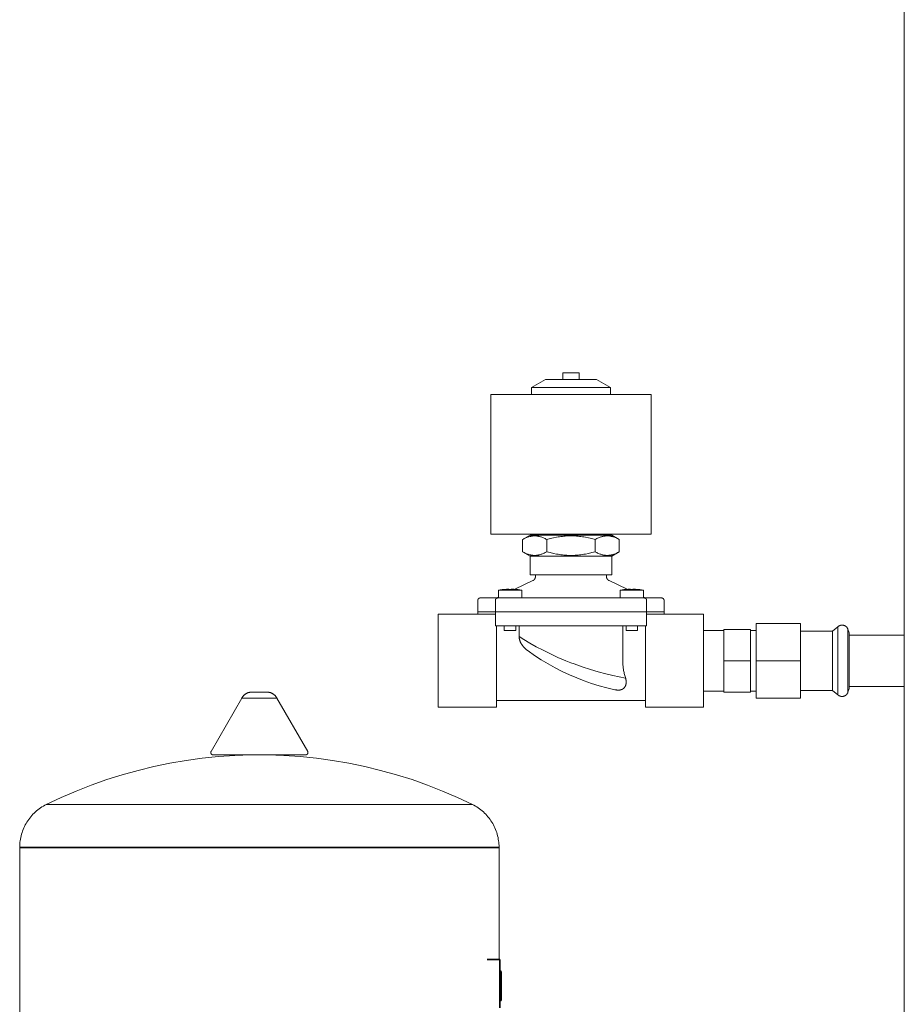
# Model space of a CAD drawing. Units: millimetres. Extents: x -1330 to 1947, y 4732 to 9619.
# Drawn here: x -1330 to -950, y 7276 to 7699 of the extents above; entities that cross this region are included whole.
import ezdxf

# ---------------------------------------------------------------- set-up
doc = ezdxf.new("R2010")
doc.units = ezdxf.units.MM
for name, color, linetype, lineweight, true_color in [('Make2D$Visible$Curves$0', 254, 'Continuous', 0, 0xbebebe), ('Make2D$Visible$Curves$3DCPCOLOR124', 7, 'Continuous', 0, 0x009972), ('Make2D$Visible$Curves$3DCPCOLOR254', 7, 'Continuous', 0, 0xd6d6d6), ('Make2D$Visible$Curves$CP_LOGO', 7, 'Continuous', 35, 0xffffff)]:
    doc.layers.add(name, color=color, linetype=linetype, lineweight=lineweight, true_color=true_color)

msp = doc.modelspace()

# ---------------------------------------------------------------- linework, layer by layer
at = {"layer": 'Make2D$Visible$Curves$0'}
for points in [[(-949.55, 6891.61), (-949.55, 8276.61)], [(-1109.81, 7540.83), (-1103.81, 7544.29)], [(-1092.81, 7544.29), (-1103.81, 7544.29)], [(-1096.28, 7545.69), (-1096.31, 7545.69)], [(-1096.31, 7544.29), (-1096.31, 7545.69)], [(-1096.28, 7547.09), (-1096.28, 7545.69)], [(-1092.81, 7547.09), (-1096.28, 7547.09)], [(-1089.35, 7547.09), (-1092.81, 7547.09)], [(-1081.81, 7544.29), (-1092.81, 7544.29)], [(-1089.35, 7547.09), (-1089.35, 7545.69)], [(-1089.35, 7545.69), (-1089.31, 7545.69)], [(-1089.31, 7545.69), (-1089.31, 7544.29)], [(-1081.81, 7544.29), (-1075.81, 7540.83)], [(-1092.81, 7540.83), (-1109.81, 7540.83)], [(-1109.81, 7537.79), (-1109.81, 7540.83)], [(-1075.81, 7540.83), (-1092.81, 7540.83)], [(-1075.81, 7540.83), (-1075.81, 7537.79)], [(-1127.31, 7477.79), (-1127.31, 7537.79)], [(-1058.31, 7537.79), (-1127.31, 7537.79)], [(-1058.31, 7537.79), (-1058.31, 7477.79)], [(-1058.31, 7477.79), (-1127.31, 7477.79)], [(-1113.6, 7475.4), (-1110.31, 7477.29)], [(-1113.6, 7475.4), (-1113.23, 7475.61), (-1112.87, 7475.8), (-1112.51, 7475.97), (-1112.17, 7476.13), (-1111.83, 7476.28), (-1111.5, 7476.41), (-1111.18, 7476.52), (-1110.86, 7476.63), (-1110.54, 7476.72), (-1110.38, 7476.76), (-1110.23, 7476.79), (-1110.07, 7476.83), (-1109.92, 7476.86), (-1109.76, 7476.89), (-1109.61, 7476.91), (-1109.46, 7476.93), (-1109.31, 7476.95), (-1109.15, 7476.97), (-1109, 7476.98), (-1108.85, 7476.99), (-1108.7, 7477), (-1108.55, 7477), (-1108.4, 7477.01), (-1108.25, 7477), (-1108.1, 7477), (-1107.95, 7476.99), (-1107.8, 7476.98), (-1107.64, 7476.97), (-1107.49, 7476.95), (-1107.34, 7476.93), (-1107.19, 7476.91), (-1107.04, 7476.89), (-1106.88, 7476.86), (-1106.73, 7476.83), (-1106.57, 7476.79), (-1106.42, 7476.76), (-1106.26, 7476.72), (-1105.94, 7476.63), (-1105.62, 7476.52), (-1105.3, 7476.41), (-1104.97, 7476.28), (-1104.63, 7476.13), (-1104.29, 7475.97), (-1103.93, 7475.8), (-1103.57, 7475.61), (-1103.2, 7475.4)], [(-1092.81, 7477.29), (-1110.31, 7477.29)], [(-1106.56, 7477.29), (-1106.56, 7477.79)], [(-1103.2, 7475.4), (-1101.74, 7475.8), (-1100.35, 7476.13), (-1099.01, 7476.41), (-1098.36, 7476.52), (-1097.72, 7476.63), (-1097.09, 7476.72), (-1096.47, 7476.79), (-1095.85, 7476.86), (-1095.23, 7476.91), (-1094.62, 7476.95), (-1094.02, 7476.98), (-1093.41, 7477), (-1092.81, 7477.01)], [(-1075.31, 7477.29), (-1092.81, 7477.29)], [(-1092.81, 7477.01), (-1092.21, 7477), (-1091.6, 7476.98), (-1091, 7476.95), (-1090.39, 7476.91), (-1089.78, 7476.86), (-1089.16, 7476.79), (-1088.53, 7476.72), (-1087.9, 7476.63), (-1087.26, 7476.52), (-1086.61, 7476.41), (-1085.27, 7476.13), (-1083.88, 7475.8), (-1082.42, 7475.4)], [(-1082.42, 7475.4), (-1082.05, 7475.61), (-1081.69, 7475.8), (-1081.34, 7475.97), (-1080.99, 7476.13), (-1080.66, 7476.28), (-1080.32, 7476.41), (-1080, 7476.52), (-1079.68, 7476.63), (-1079.36, 7476.72), (-1079.21, 7476.76), (-1079.05, 7476.79), (-1078.89, 7476.83), (-1078.74, 7476.86), (-1078.59, 7476.89), (-1078.43, 7476.91), (-1078.28, 7476.93), (-1078.13, 7476.95), (-1077.98, 7476.97), (-1077.83, 7476.98), (-1077.68, 7476.99), (-1077.52, 7477), (-1077.37, 7477), (-1077.22, 7477.01), (-1077.07, 7477), (-1076.92, 7477), (-1076.77, 7476.99), (-1076.62, 7476.98), (-1076.47, 7476.97), (-1076.32, 7476.95), (-1076.16, 7476.93), (-1076.01, 7476.91), (-1075.86, 7476.89), (-1075.7, 7476.86), (-1075.55, 7476.83), (-1075.4, 7476.79), (-1075.24, 7476.76), (-1075.08, 7476.72), (-1074.77, 7476.63), (-1074.45, 7476.52), (-1074.12, 7476.41), (-1073.79, 7476.28), (-1073.45, 7476.13), (-1073.11, 7475.97), (-1072.76, 7475.8), (-1072.4, 7475.61), (-1072.03, 7475.4)], [(-1079.06, 7477.79), (-1079.06, 7477.29)], [(-1075.31, 7477.29), (-1072.03, 7475.4)], [(-1113.6, 7470.19), (-1113.6, 7475.4)], [(-1103.2, 7470.19), (-1103.2, 7475.4)], [(-1082.42, 7470.19), (-1082.42, 7475.4)], [(-1072.03, 7470.19), (-1072.03, 7475.4)], [(-1110.31, 7468.29), (-1113.6, 7470.19)], [(-1103.2, 7470.19), (-1103.57, 7469.98), (-1103.93, 7469.79), (-1104.29, 7469.62), (-1104.63, 7469.46), (-1104.97, 7469.31), (-1105.3, 7469.18), (-1105.62, 7469.07), (-1105.94, 7468.96), (-1106.26, 7468.87), (-1106.42, 7468.83), (-1106.57, 7468.79), (-1106.73, 7468.76), (-1106.88, 7468.73), (-1107.04, 7468.7), (-1107.19, 7468.68), (-1107.34, 7468.65), (-1107.49, 7468.64), (-1107.64, 7468.62), (-1107.8, 7468.61), (-1107.95, 7468.6), (-1108.1, 7468.59), (-1108.25, 7468.58), (-1108.4, 7468.58), (-1108.55, 7468.58), (-1108.7, 7468.59), (-1108.85, 7468.6), (-1109, 7468.61), (-1109.15, 7468.62), (-1109.31, 7468.64), (-1109.46, 7468.65), (-1109.61, 7468.68), (-1109.76, 7468.7), (-1109.92, 7468.73), (-1110.07, 7468.76), (-1110.23, 7468.79), (-1110.38, 7468.83), (-1110.54, 7468.87), (-1110.86, 7468.96), (-1111.18, 7469.07), (-1111.5, 7469.18), (-1111.83, 7469.31), (-1112.17, 7469.46), (-1112.51, 7469.62), (-1112.87, 7469.79), (-1113.23, 7469.98), (-1113.6, 7470.19)], [(-1092.81, 7468.29), (-1110.31, 7468.29)], [(-1110.31, 7460.29), (-1110.31, 7468.29)], [(-1092.81, 7468.58), (-1093.41, 7468.59), (-1094.02, 7468.61), (-1094.62, 7468.64), (-1095.23, 7468.68), (-1095.85, 7468.73), (-1096.47, 7468.79), (-1097.09, 7468.87), (-1097.72, 7468.96), (-1098.36, 7469.07), (-1099.01, 7469.18), (-1100.35, 7469.46), (-1101.74, 7469.79), (-1103.2, 7470.19)], [(-1082.42, 7470.19), (-1083.88, 7469.79), (-1085.27, 7469.46), (-1086.61, 7469.18), (-1087.26, 7469.07), (-1087.9, 7468.96), (-1088.53, 7468.87), (-1089.16, 7468.79), (-1089.78, 7468.73), (-1090.39, 7468.68), (-1091, 7468.64), (-1091.6, 7468.61), (-1092.21, 7468.59), (-1092.81, 7468.58)], [(-1075.31, 7468.29), (-1092.81, 7468.29)], [(-1072.03, 7470.19), (-1072.4, 7469.98), (-1072.76, 7469.79), (-1073.11, 7469.62), (-1073.45, 7469.46), (-1073.79, 7469.31), (-1074.12, 7469.18), (-1074.45, 7469.07), (-1074.77, 7468.96), (-1075.08, 7468.87), (-1075.24, 7468.83), (-1075.4, 7468.79), (-1075.55, 7468.76), (-1075.7, 7468.73), (-1075.86, 7468.7), (-1076.01, 7468.68), (-1076.16, 7468.65), (-1076.32, 7468.64), (-1076.47, 7468.62), (-1076.62, 7468.61), (-1076.77, 7468.6), (-1076.92, 7468.59), (-1077.07, 7468.58), (-1077.22, 7468.58), (-1077.37, 7468.58), (-1077.52, 7468.59), (-1077.68, 7468.6), (-1077.83, 7468.61), (-1077.98, 7468.62), (-1078.13, 7468.64), (-1078.28, 7468.65), (-1078.43, 7468.68), (-1078.59, 7468.7), (-1078.74, 7468.73), (-1078.89, 7468.76), (-1079.05, 7468.79), (-1079.21, 7468.83), (-1079.36, 7468.87), (-1079.68, 7468.96), (-1080, 7469.07), (-1080.32, 7469.18), (-1080.66, 7469.31), (-1080.99, 7469.46), (-1081.34, 7469.62), (-1081.69, 7469.79), (-1082.05, 7469.98), (-1082.42, 7470.19)], [(-1072.03, 7470.19), (-1075.31, 7468.29)], [(-1075.31, 7468.29), (-1075.31, 7460.29)], [(-1092.81, 7460.29), (-1110.31, 7460.29)], [(-1109.2, 7457.75), (-1109.14, 7457.78), (-1109.08, 7457.81), (-1109.02, 7457.85), (-1108.96, 7457.88), (-1108.91, 7457.92), (-1108.85, 7457.96), (-1108.8, 7458.01), (-1108.74, 7458.05), (-1108.69, 7458.1), (-1108.65, 7458.14), (-1108.6, 7458.19), (-1108.55, 7458.24), (-1108.51, 7458.29), (-1108.47, 7458.35), (-1108.43, 7458.4), (-1108.39, 7458.46), (-1108.35, 7458.52), (-1108.32, 7458.58), (-1108.28, 7458.64), (-1108.25, 7458.7), (-1108.23, 7458.76), (-1108.2, 7458.82), (-1108.18, 7458.89), (-1108.15, 7458.95), (-1108.14, 7459.02), (-1108.12, 7459.08), (-1108.1, 7459.15), (-1108.09, 7459.22), (-1108.08, 7459.28), (-1108.07, 7459.35), (-1108.07, 7459.42), (-1108.06, 7459.49), (-1108.06, 7459.56)], [(-1108.06, 7459.56), (-1108.06, 7460.29)], [(-1075.31, 7460.29), (-1092.81, 7460.29)], [(-1077.56, 7460.29), (-1077.56, 7459.56)], [(-1077.56, 7459.56), (-1077.56, 7459.49), (-1077.56, 7459.42), (-1077.55, 7459.35), (-1077.54, 7459.28), (-1077.53, 7459.22), (-1077.52, 7459.15), (-1077.5, 7459.08), (-1077.49, 7459.02), (-1077.47, 7458.95), (-1077.45, 7458.89), (-1077.42, 7458.82), (-1077.4, 7458.76), (-1077.37, 7458.7), (-1077.34, 7458.64), (-1077.31, 7458.58), (-1077.27, 7458.52), (-1077.23, 7458.46), (-1077.2, 7458.4), (-1077.16, 7458.35), (-1077.11, 7458.29), (-1077.07, 7458.24), (-1077.02, 7458.19), (-1076.98, 7458.14), (-1076.93, 7458.1), (-1076.88, 7458.05), (-1076.83, 7458.01), (-1076.77, 7457.96), (-1076.72, 7457.92), (-1076.66, 7457.88), (-1076.6, 7457.85), (-1076.54, 7457.81), (-1076.48, 7457.78), (-1076.42, 7457.75)], [(-1116.99, 7454.03), (-1109.2, 7457.75)], [(-1076.42, 7457.75), (-1068.63, 7454.03)], [(-1132.81, 7449.29), (-1132.81, 7449.33), (-1132.81, 7449.36), (-1132.81, 7449.4), (-1132.8, 7449.43), (-1132.8, 7449.46), (-1132.79, 7449.5), (-1132.78, 7449.53), (-1132.77, 7449.56), (-1132.76, 7449.6), (-1132.75, 7449.63), (-1132.74, 7449.66), (-1132.73, 7449.69), (-1132.71, 7449.72), (-1132.7, 7449.75), (-1132.68, 7449.78), (-1132.67, 7449.81), (-1132.65, 7449.84), (-1132.63, 7449.87), (-1132.61, 7449.9), (-1132.59, 7449.93), (-1132.56, 7449.95), (-1132.54, 7449.98), (-1132.52, 7450), (-1132.49, 7450.03), (-1132.47, 7450.05), (-1132.44, 7450.07), (-1132.42, 7450.09), (-1132.39, 7450.11), (-1132.36, 7450.13), (-1132.33, 7450.15), (-1132.3, 7450.17), (-1132.27, 7450.18), (-1132.24, 7450.2), (-1132.21, 7450.21), (-1132.18, 7450.22), (-1132.15, 7450.24), (-1132.11, 7450.25), (-1132.08, 7450.26), (-1132.05, 7450.27), (-1132.01, 7450.27), (-1131.98, 7450.28), (-1131.95, 7450.28), (-1131.91, 7450.29), (-1131.88, 7450.29), (-1131.85, 7450.29), (-1131.81, 7450.29)], [(-1131.81, 7450.29), (-1124.31, 7450.29)], [(-1125.31, 7449.29), (-1125.31, 7449.33), (-1125.31, 7449.36), (-1125.31, 7449.4), (-1125.3, 7449.43), (-1125.3, 7449.46), (-1125.29, 7449.5), (-1125.28, 7449.53), (-1125.27, 7449.56), (-1125.26, 7449.6), (-1125.25, 7449.63), (-1125.24, 7449.66), (-1125.23, 7449.69), (-1125.21, 7449.72), (-1125.2, 7449.75), (-1125.18, 7449.78), (-1125.17, 7449.81), (-1125.15, 7449.84), (-1125.13, 7449.87), (-1125.11, 7449.9), (-1125.09, 7449.93), (-1125.06, 7449.95), (-1125.04, 7449.98), (-1125.02, 7450), (-1124.99, 7450.03), (-1124.97, 7450.05), (-1124.94, 7450.07), (-1124.92, 7450.09), (-1124.89, 7450.11), (-1124.86, 7450.13), (-1124.83, 7450.15), (-1124.8, 7450.17), (-1124.77, 7450.18), (-1124.74, 7450.2), (-1124.71, 7450.21), (-1124.68, 7450.22), (-1124.65, 7450.24), (-1124.61, 7450.25), (-1124.58, 7450.26), (-1124.55, 7450.27), (-1124.51, 7450.27), (-1124.48, 7450.28), (-1124.45, 7450.28), (-1124.41, 7450.29), (-1124.38, 7450.29), (-1124.35, 7450.29), (-1124.31, 7450.29)], [(-1124.81, 7450.29), (-1123.97, 7450.69)], [(-1124.31, 7450.29), (-1119.31, 7450.29)], [(-1123.97, 7453.71), (-1123.19, 7453.82), (-1122.41, 7453.92), (-1121.62, 7453.99)], [(-1118.97, 7453.71), (-1123.97, 7453.71)], [(-1123.97, 7450.29), (-1123.97, 7453.71)], [(-1121.58, 7453.99), (-1121.62, 7453.99)], [(-1119.47, 7454.09), (-1120.53, 7454.05), (-1121.58, 7453.99)], [(-1119.47, 7453.99), (-1119.47, 7454.09)], [(-1118.97, 7453.99), (-1119.47, 7453.99)], [(-1119.31, 7450.29), (-1098.45, 7450.29)], [(-1118.47, 7453.99), (-1118.97, 7453.99)], [(-1113.97, 7453.71), (-1118.97, 7453.71)], [(-1118.47, 7454.09), (-1118.47, 7453.99)], [(-1116.37, 7453.99), (-1117.42, 7454.05), (-1118.47, 7454.09)], [(-1116.32, 7453.99), (-1116.37, 7453.99)], [(-1116.32, 7453.99), (-1115.54, 7453.92), (-1114.76, 7453.82), (-1113.97, 7453.71)], [(-1113.97, 7453.71), (-1113.97, 7450.29)], [(-1092.81, 7450.29), (-1098.45, 7450.29)], [(-1087.18, 7450.29), (-1092.81, 7450.29)], [(-1087.18, 7450.29), (-1066.31, 7450.29)], [(-1071.65, 7453.71), (-1070.87, 7453.82), (-1070.08, 7453.92), (-1069.3, 7453.99)], [(-1071.65, 7450.29), (-1071.65, 7453.71)], [(-1066.65, 7453.71), (-1071.65, 7453.71)], [(-1069.25, 7453.99), (-1069.3, 7453.99)], [(-1067.15, 7454.09), (-1068.2, 7454.05), (-1069.25, 7453.99)], [(-1067.15, 7453.99), (-1067.15, 7454.09)], [(-1066.65, 7453.99), (-1067.15, 7453.99)], [(-1066.15, 7453.99), (-1066.65, 7453.99)], [(-1061.65, 7453.71), (-1066.65, 7453.71)], [(-1066.31, 7450.29), (-1061.31, 7450.29)], [(-1064.05, 7453.99), (-1065.1, 7454.05), (-1066.15, 7454.09)], [(-1066.15, 7454.09), (-1066.15, 7453.99)], [(-1064, 7453.99), (-1064.05, 7453.99)], [(-1064, 7453.99), (-1063.21, 7453.92), (-1062.43, 7453.82), (-1061.65, 7453.71)], [(-1061.65, 7453.71), (-1061.65, 7450.29)], [(-1061.65, 7450.69), (-1060.81, 7450.29)], [(-1061.31, 7450.29), (-1061.28, 7450.29), (-1061.24, 7450.29), (-1061.21, 7450.29), (-1061.17, 7450.28), (-1061.14, 7450.28), (-1061.11, 7450.27), (-1061.07, 7450.27), (-1061.04, 7450.26), (-1061.01, 7450.25), (-1060.98, 7450.24), (-1060.94, 7450.22), (-1060.91, 7450.21), (-1060.88, 7450.2), (-1060.85, 7450.18), (-1060.82, 7450.17), (-1060.79, 7450.15), (-1060.76, 7450.13), (-1060.73, 7450.11), (-1060.71, 7450.09), (-1060.68, 7450.07), (-1060.65, 7450.05), (-1060.63, 7450.03), (-1060.6, 7450), (-1060.58, 7449.98), (-1060.56, 7449.95), (-1060.54, 7449.93), (-1060.51, 7449.9), (-1060.49, 7449.87), (-1060.47, 7449.84), (-1060.46, 7449.81), (-1060.44, 7449.78), (-1060.42, 7449.75), (-1060.41, 7449.72), (-1060.39, 7449.69), (-1060.38, 7449.66), (-1060.37, 7449.63), (-1060.36, 7449.6), (-1060.35, 7449.56), (-1060.34, 7449.53), (-1060.33, 7449.5), (-1060.33, 7449.46), (-1060.32, 7449.43), (-1060.32, 7449.4), (-1060.31, 7449.36), (-1060.31, 7449.33), (-1060.31, 7449.29)], [(-1061.31, 7450.29), (-1053.81, 7450.29)], [(-1052.81, 7449.29), (-1052.81, 7449.33), (-1052.81, 7449.36), (-1052.82, 7449.4), (-1052.82, 7449.43), (-1052.83, 7449.46), (-1052.83, 7449.5), (-1052.84, 7449.53), (-1052.85, 7449.56), (-1052.86, 7449.6), (-1052.87, 7449.63), (-1052.88, 7449.66), (-1052.89, 7449.69), (-1052.91, 7449.72), (-1052.92, 7449.75), (-1052.94, 7449.78), (-1052.96, 7449.81), (-1052.97, 7449.84), (-1052.99, 7449.87), (-1053.01, 7449.9), (-1053.04, 7449.93), (-1053.06, 7449.95), (-1053.08, 7449.98), (-1053.1, 7450), (-1053.13, 7450.03), (-1053.15, 7450.05), (-1053.18, 7450.07), (-1053.21, 7450.09), (-1053.23, 7450.11), (-1053.26, 7450.13), (-1053.29, 7450.15), (-1053.32, 7450.17), (-1053.35, 7450.18), (-1053.38, 7450.2), (-1053.41, 7450.21), (-1053.44, 7450.22), (-1053.48, 7450.24), (-1053.51, 7450.25), (-1053.54, 7450.26), (-1053.57, 7450.27), (-1053.61, 7450.27), (-1053.64, 7450.28), (-1053.67, 7450.28), (-1053.71, 7450.29), (-1053.74, 7450.29), (-1053.78, 7450.29), (-1053.81, 7450.29)], [(-1132.81, 7444.29), (-1132.81, 7449.29)], [(-1125.31, 7444.29), (-1125.31, 7449.29)], [(-1060.31, 7449.29), (-1060.31, 7444.29)], [(-1052.81, 7449.29), (-1052.81, 7444.29)], [(-1149.81, 7423.29), (-1149.81, 7443.29)], [(-1125.31, 7443.29), (-1149.81, 7443.29)], [(-1132.81, 7443.29), (-1132.81, 7444.29)], [(-1132.81, 7444.29), (-1125.31, 7444.29)], [(-1125.31, 7444.29), (-1119.31, 7444.29)], [(-1125.31, 7438.29), (-1125.31, 7444.29)], [(-1119.31, 7444.29), (-1066.31, 7444.29)], [(-1066.31, 7444.29), (-1060.31, 7444.29)], [(-1060.31, 7444.29), (-1052.81, 7444.29)], [(-1060.31, 7438.29), (-1060.31, 7444.29)], [(-1060.31, 7443.29), (-1035.81, 7443.29)], [(-1052.81, 7444.29), (-1052.81, 7443.29)], [(-1035.81, 7443.29), (-1035.81, 7423.29)], [(-1125.31, 7438.29), (-1119.31, 7438.29)], [(-1124.81, 7423.29), (-1124.81, 7438.29)], [(-1121.47, 7436.29), (-1121.47, 7438.29)], [(-1119.31, 7438.29), (-1066.31, 7438.29)], [(-1116.47, 7438.29), (-1116.47, 7436.29)], [(-1115.06, 7433.67), (-1115.06, 7438.29)], [(-1070.56, 7438.29), (-1070.56, 7423.29)], [(-1069.15, 7436.29), (-1069.15, 7438.29)], [(-1066.31, 7438.29), (-1060.31, 7438.29)], [(-1064.15, 7438.29), (-1064.15, 7436.29)], [(-1060.81, 7438.29), (-1060.81, 7423.29)], [(-1118.97, 7436.29), (-1121.47, 7436.29)], [(-1116.47, 7436.29), (-1118.97, 7436.29)], [(-1115.06, 7433.67), (-1113.01, 7432.39), (-1110.5, 7430.89), (-1107.76, 7429.36), (-1104.8, 7427.79), (-1101.67, 7426.26), (-1098.39, 7424.76), (-1094.97, 7423.32), (-1092.81, 7422.47)], [(-1115.06, 7433.67), (-1115.06, 7433.53), (-1115.05, 7433.4), (-1115.04, 7433.27), (-1115.03, 7433.15), (-1115.02, 7433.02), (-1115, 7432.89), (-1114.98, 7432.77), (-1114.95, 7432.64), (-1114.92, 7432.52), (-1114.89, 7432.39), (-1114.86, 7432.27), (-1114.83, 7432.14), (-1114.79, 7432.02), (-1114.75, 7431.9), (-1114.7, 7431.78), (-1114.66, 7431.66), (-1114.6, 7431.51), (-1114.53, 7431.36), (-1114.47, 7431.22), (-1114.4, 7431.07), (-1114.33, 7430.93), (-1114.25, 7430.79), (-1114.17, 7430.65), (-1114.09, 7430.52), (-1114, 7430.38), (-1113.92, 7430.25), (-1113.83, 7430.11), (-1113.73, 7429.98), (-1113.64, 7429.85), (-1113.54, 7429.73), (-1113.34, 7429.48), (-1113.19, 7429.3), (-1113.05, 7429.13), (-1112.9, 7428.97), (-1112.75, 7428.82), (-1112.6, 7428.67), (-1112.46, 7428.54), (-1112.17, 7428.28), (-1111.9, 7428.05), (-1111.65, 7427.85), (-1111.43, 7427.67), (-1111.23, 7427.53)], [(-1066.65, 7436.29), (-1069.15, 7436.29)], [(-1064.15, 7436.29), (-1066.65, 7436.29)], [(-1111.23, 7427.53), (-1108.43, 7425.57), (-1105.56, 7423.71), (-1102.62, 7421.95), (-1099.63, 7420.29), (-1096.58, 7418.73), (-1093.49, 7417.28), (-1090.34, 7415.94), (-1087.15, 7414.7), (-1083.92, 7413.57), (-1080.65, 7412.56), (-1077.35, 7411.65), (-1074.02, 7410.87)], [(-1149.81, 7403.29), (-1149.81, 7423.29)], [(-1124.81, 7403.29), (-1124.81, 7423.29)], [(-1092.81, 7422.47), (-1091.49, 7421.97), (-1087.98, 7420.73), (-1084.47, 7419.59), (-1081.05, 7418.59), (-1077.81, 7417.73), (-1074.76, 7417), (-1072.03, 7416.41), (-1069.36, 7415.88)], [(-1070.56, 7423.29), (-1070.56, 7422.84), (-1070.54, 7422.38), (-1070.52, 7421.92), (-1070.49, 7421.46), (-1070.44, 7421), (-1070.39, 7420.54), (-1070.33, 7420.08), (-1070.26, 7419.63), (-1070.18, 7419.17), (-1070.1, 7418.72), (-1070, 7418.28), (-1069.9, 7417.84), (-1069.68, 7416.97), (-1069.43, 7416.12), (-1069.36, 7415.88)], [(-1060.81, 7423.29), (-1060.81, 7403.29)], [(-1035.81, 7423.29), (-1035.81, 7403.29)], [(-1074.02, 7410.87), (-1073.75, 7410.81), (-1073.6, 7410.78), (-1073.45, 7410.76), (-1073.28, 7410.74), (-1073.11, 7410.72), (-1072.93, 7410.7), (-1072.74, 7410.69), (-1072.59, 7410.69), (-1072.45, 7410.69), (-1072.3, 7410.69), (-1072.16, 7410.7), (-1072.01, 7410.72), (-1071.87, 7410.73), (-1071.73, 7410.75), (-1071.66, 7410.77), (-1071.59, 7410.78), (-1071.52, 7410.8), (-1071.45, 7410.81), (-1071.38, 7410.83), (-1071.32, 7410.85), (-1071.25, 7410.87), (-1071.18, 7410.89), (-1071.12, 7410.91), (-1071.06, 7410.93), (-1070.99, 7410.96), (-1070.93, 7410.98), (-1070.87, 7411.01), (-1070.81, 7411.04), (-1070.75, 7411.06), (-1070.7, 7411.09), (-1070.64, 7411.13), (-1070.58, 7411.16), (-1070.51, 7411.2), (-1070.45, 7411.24), (-1070.39, 7411.28), (-1070.32, 7411.33), (-1070.26, 7411.37), (-1070.2, 7411.42), (-1070.15, 7411.47), (-1070.09, 7411.52), (-1070.04, 7411.57), (-1069.99, 7411.62), (-1069.94, 7411.67), (-1069.89, 7411.73), (-1069.84, 7411.78), (-1069.79, 7411.84), (-1069.75, 7411.89), (-1069.71, 7411.95), (-1069.65, 7412.03), (-1069.6, 7412.11), (-1069.55, 7412.19), (-1069.5, 7412.28), (-1069.46, 7412.36), (-1069.41, 7412.45), (-1069.37, 7412.54), (-1069.34, 7412.64), (-1069.3, 7412.73), (-1069.27, 7412.83), (-1069.24, 7412.93), (-1069.21, 7413.03), (-1069.18, 7413.13), (-1069.16, 7413.24), (-1069.14, 7413.34), (-1069.12, 7413.45), (-1069.11, 7413.58), (-1069.09, 7413.7), (-1069.08, 7413.83), (-1069.08, 7413.96), (-1069.07, 7414.09), (-1069.08, 7414.22), (-1069.08, 7414.36), (-1069.09, 7414.49), (-1069.1, 7414.63), (-1069.12, 7414.77), (-1069.13, 7414.91), (-1069.16, 7415.05), (-1069.18, 7415.2), (-1069.21, 7415.34), (-1069.25, 7415.49), (-1069.29, 7415.63), (-1069.32, 7415.76), (-1069.36, 7415.88)], [(-1074.02, 7410.87), (-1074.02, 7410.87)], [(-1060.81, 7406.29), (-1124.81, 7406.29)], [(-1124.81, 7403.29), (-1149.81, 7403.29)], [(-1035.81, 7403.29), (-1060.81, 7403.29)]]:
    msp.add_lwpolyline(points, dxfattribs=at)
at = {"layer": 'Make2D$Visible$Curves$3DCPCOLOR124'}
for points in [[(-1234.27, 7407.23), (-1234.19, 7407.38), (-1234.1, 7407.53), (-1234.01, 7407.67), (-1233.91, 7407.81), (-1233.8, 7407.94), (-1233.7, 7408.08), (-1233.59, 7408.21), (-1233.47, 7408.33), (-1233.35, 7408.45), (-1233.22, 7408.57), (-1233.1, 7408.68), (-1232.96, 7408.79), (-1232.83, 7408.89), (-1232.69, 7408.99), (-1232.55, 7409.08), (-1232.4, 7409.17), (-1232.25, 7409.26), (-1232.1, 7409.33), (-1231.95, 7409.41), (-1231.79, 7409.48), (-1231.63, 7409.54), (-1231.47, 7409.6), (-1231.31, 7409.65), (-1231.14, 7409.69), (-1230.98, 7409.73), (-1230.81, 7409.77), (-1230.64, 7409.8), (-1230.47, 7409.82), (-1230.3, 7409.84), (-1230.13, 7409.85), (-1229.96, 7409.86)], [(-1229.96, 7409.86), (-1226.72, 7409.86)], [(-1226.72, 7409.86), (-1223.47, 7409.86)], [(-1223.47, 7409.86), (-1223.3, 7409.85), (-1223.13, 7409.84), (-1222.96, 7409.82), (-1222.79, 7409.8), (-1222.63, 7409.77), (-1222.46, 7409.73), (-1222.29, 7409.69), (-1222.13, 7409.65), (-1221.97, 7409.6), (-1221.81, 7409.54), (-1221.65, 7409.48), (-1221.49, 7409.41), (-1221.34, 7409.33), (-1221.19, 7409.26), (-1221.04, 7409.17), (-1220.89, 7409.08), (-1220.75, 7408.99), (-1220.61, 7408.89), (-1220.47, 7408.79), (-1220.34, 7408.68), (-1220.21, 7408.57), (-1220.09, 7408.45), (-1219.97, 7408.33), (-1219.85, 7408.21), (-1219.74, 7408.08), (-1219.63, 7407.94), (-1219.53, 7407.81), (-1219.43, 7407.67), (-1219.34, 7407.53), (-1219.25, 7407.38), (-1219.17, 7407.23)], [(-1247.48, 7384.36), (-1234.27, 7407.23)], [(-1234.27, 7407.23), (-1226.72, 7407.23)], [(-1226.72, 7407.23), (-1219.17, 7407.23)], [(-1219.17, 7407.23), (-1205.96, 7384.36)], [(-1318.29, 7361.5), (-1311.93, 7364.5), (-1305.48, 7367.29), (-1298.94, 7369.85), (-1292.32, 7372.19), (-1285.62, 7374.3), (-1278.85, 7376.19), (-1272.02, 7377.84), (-1265.14, 7379.26), (-1258.21, 7380.45), (-1251.25, 7381.4), (-1244.26, 7382.11), (-1237.25, 7382.59), (-1230.23, 7382.83), (-1223.21, 7382.83), (-1216.18, 7382.59), (-1209.17, 7382.11), (-1202.19, 7381.4), (-1195.22, 7380.45), (-1188.3, 7379.26), (-1181.42, 7377.84), (-1174.59, 7376.19), (-1167.82, 7374.3), (-1161.12, 7372.19), (-1154.5, 7369.85), (-1147.95, 7367.29), (-1141.5, 7364.5), (-1135.15, 7361.5)], [(-1247.61, 7383.86), (-1247.61, 7383.89), (-1247.61, 7383.92), (-1247.61, 7383.96), (-1247.6, 7383.99), (-1247.6, 7384.02), (-1247.59, 7384.05), (-1247.58, 7384.09), (-1247.58, 7384.12), (-1247.57, 7384.15), (-1247.56, 7384.18), (-1247.55, 7384.21), (-1247.54, 7384.24), (-1247.52, 7384.27), (-1247.51, 7384.3), (-1247.49, 7384.33), (-1247.48, 7384.36)], [(-1246.61, 7382.86), (-1246.65, 7382.86), (-1246.68, 7382.86), (-1246.71, 7382.86), (-1246.75, 7382.87), (-1246.78, 7382.87), (-1246.81, 7382.88), (-1246.85, 7382.89), (-1246.88, 7382.9), (-1246.91, 7382.9), (-1246.95, 7382.92), (-1246.98, 7382.93), (-1247.01, 7382.94), (-1247.04, 7382.96), (-1247.07, 7382.97), (-1247.1, 7382.99), (-1247.13, 7383), (-1247.16, 7383.02), (-1247.19, 7383.04), (-1247.22, 7383.06), (-1247.24, 7383.08), (-1247.27, 7383.1), (-1247.29, 7383.13), (-1247.32, 7383.15), (-1247.34, 7383.18), (-1247.36, 7383.2), (-1247.39, 7383.23), (-1247.41, 7383.25), (-1247.43, 7383.28), (-1247.45, 7383.31), (-1247.47, 7383.34), (-1247.48, 7383.37), (-1247.5, 7383.4), (-1247.51, 7383.43), (-1247.53, 7383.46), (-1247.54, 7383.49), (-1247.55, 7383.52), (-1247.56, 7383.56), (-1247.57, 7383.59), (-1247.58, 7383.62), (-1247.59, 7383.65), (-1247.6, 7383.69), (-1247.6, 7383.72), (-1247.61, 7383.76), (-1247.61, 7383.79), (-1247.61, 7383.82), (-1247.61, 7383.86)], [(-1246.61, 7382.86), (-1226.72, 7382.86)], [(-1226.72, 7382.86), (-1206.83, 7382.86)], [(-1205.83, 7383.86), (-1205.83, 7383.82), (-1205.83, 7383.79), (-1205.83, 7383.76), (-1205.84, 7383.72), (-1205.84, 7383.69), (-1205.85, 7383.65), (-1205.85, 7383.62), (-1205.86, 7383.59), (-1205.87, 7383.56), (-1205.88, 7383.52), (-1205.9, 7383.49), (-1205.91, 7383.46), (-1205.92, 7383.43), (-1205.94, 7383.4), (-1205.95, 7383.37), (-1205.97, 7383.34), (-1205.99, 7383.31), (-1206.01, 7383.28), (-1206.03, 7383.25), (-1206.05, 7383.23), (-1206.07, 7383.2), (-1206.1, 7383.18), (-1206.12, 7383.15), (-1206.14, 7383.13), (-1206.17, 7383.1), (-1206.2, 7383.08), (-1206.22, 7383.06), (-1206.25, 7383.04), (-1206.28, 7383.02), (-1206.31, 7383), (-1206.34, 7382.99), (-1206.37, 7382.97), (-1206.4, 7382.96), (-1206.43, 7382.94), (-1206.46, 7382.93), (-1206.49, 7382.92), (-1206.52, 7382.9), (-1206.56, 7382.9), (-1206.59, 7382.89), (-1206.62, 7382.88), (-1206.66, 7382.87), (-1206.69, 7382.87), (-1206.72, 7382.86), (-1206.76, 7382.86), (-1206.79, 7382.86), (-1206.83, 7382.86)], [(-1205.83, 7383.86), (-1205.83, 7383.89), (-1205.83, 7383.92), (-1205.83, 7383.96), (-1205.84, 7383.99), (-1205.84, 7384.02), (-1205.85, 7384.05), (-1205.85, 7384.09), (-1205.86, 7384.12), (-1205.87, 7384.15), (-1205.88, 7384.18), (-1205.89, 7384.21), (-1205.9, 7384.24), (-1205.92, 7384.27), (-1205.93, 7384.3), (-1205.94, 7384.33), (-1205.96, 7384.36)], [(-1329.72, 7343.12), (-1329.71, 7343.83), (-1329.67, 7344.54), (-1329.61, 7345.25), (-1329.52, 7345.96), (-1329.41, 7346.66), (-1329.27, 7347.36), (-1329.11, 7348.06), (-1328.93, 7348.75), (-1328.72, 7349.43), (-1328.49, 7350.1), (-1328.24, 7350.77), (-1327.96, 7351.43), (-1327.66, 7352.07), (-1327.34, 7352.71), (-1326.99, 7353.33), (-1326.63, 7353.94), (-1326.24, 7354.54), (-1325.83, 7355.13), (-1325.41, 7355.7), (-1324.96, 7356.25), (-1324.49, 7356.79), (-1324.01, 7357.31), (-1323.51, 7357.82), (-1322.99, 7358.31), (-1322.45, 7358.78), (-1321.9, 7359.23), (-1321.33, 7359.66), (-1320.75, 7360.07), (-1320.15, 7360.46), (-1319.54, 7360.83), (-1318.92, 7361.18), (-1318.29, 7361.5)], [(-1318.29, 7361.5), (-1226.72, 7361.5)], [(-1226.72, 7361.5), (-1135.15, 7361.5)], [(-1135.15, 7361.5), (-1134.52, 7361.18), (-1133.89, 7360.83), (-1133.29, 7360.46), (-1132.69, 7360.07), (-1132.11, 7359.66), (-1131.54, 7359.23), (-1130.99, 7358.78), (-1130.45, 7358.31), (-1129.93, 7357.82), (-1129.43, 7357.31), (-1128.94, 7356.79), (-1128.48, 7356.25), (-1128.03, 7355.7), (-1127.6, 7355.13), (-1127.2, 7354.54), (-1126.81, 7353.94), (-1126.44, 7353.33), (-1126.1, 7352.71), (-1125.78, 7352.07), (-1125.48, 7351.43), (-1125.2, 7350.77), (-1124.95, 7350.1), (-1124.71, 7349.43), (-1124.51, 7348.75), (-1124.32, 7348.06), (-1124.16, 7347.36), (-1124.03, 7346.66), (-1123.92, 7345.96), (-1123.83, 7345.25), (-1123.77, 7344.54), (-1123.73, 7343.83), (-1123.72, 7343.12)], [(-1329.72, 7343.12), (-1226.72, 7343.12)], [(-1329.72, 7342.86), (-1329.72, 7343.12)], [(-1329.72, 7250.86), (-1329.72, 7342.86)], [(-1226.72, 7342.86), (-1329.72, 7342.86)], [(-1226.72, 7343.12), (-1123.72, 7343.12)], [(-1226.72, 7342.86), (-1123.72, 7342.86)], [(-1123.72, 7343.12), (-1123.72, 7342.86)], [(-1123.72, 7342.86), (-1123.72, 7294.86)]]:
    msp.add_lwpolyline(points, dxfattribs=at)
at = {"layer": 'Make2D$Visible$Curves$3DCPCOLOR254'}
for points in [[(-994.18, 7439.29), (-1013.18, 7439.29)], [(-1013.18, 7423.29), (-1013.18, 7439.29)], [(-994.18, 7439.29), (-994.18, 7423.29)], [(-980.4, 7435.99), (-978.09, 7437.93)], [(-978.09, 7437.93), (-978.02, 7437.99), (-977.94, 7438.05), (-977.87, 7438.11), (-977.79, 7438.16), (-977.71, 7438.21), (-977.63, 7438.26), (-977.55, 7438.31), (-977.47, 7438.35), (-977.38, 7438.39), (-977.3, 7438.42), (-977.21, 7438.46), (-977.12, 7438.49), (-977.03, 7438.52), (-976.94, 7438.54), (-976.85, 7438.56), (-976.76, 7438.58), (-976.66, 7438.59), (-976.57, 7438.6), (-976.48, 7438.61), (-976.38, 7438.62), (-976.29, 7438.62)], [(-978.09, 7423.29), (-978.09, 7437.93)], [(-976.29, 7438.62), (-976.2, 7438.62), (-976.11, 7438.61), (-976.01, 7438.61), (-975.92, 7438.59), (-975.83, 7438.58), (-975.74, 7438.56), (-975.65, 7438.54), (-975.56, 7438.52), (-975.48, 7438.49), (-975.39, 7438.47), (-975.3, 7438.43), (-975.22, 7438.4), (-975.13, 7438.36), (-975.05, 7438.32), (-974.97, 7438.28), (-974.89, 7438.23), (-974.81, 7438.18), (-974.74, 7438.13), (-974.66, 7438.08), (-974.59, 7438.02), (-974.52, 7437.96), (-974.45, 7437.9), (-974.39, 7437.84), (-974.32, 7437.77), (-974.26, 7437.7), (-974.2, 7437.64), (-974.14, 7437.56), (-974.09, 7437.49), (-974.04, 7437.41), (-973.99, 7437.34), (-973.94, 7437.26), (-973.9, 7437.18), (-973.86, 7437.1), (-973.82, 7437.01), (-973.78, 7436.93), (-973.75, 7436.84)], [(-1035.81, 7436.29), (-1027.18, 7436.29)], [(-1015.68, 7436.79), (-1027.18, 7436.79)], [(-1027.18, 7423.29), (-1027.18, 7436.79)], [(-1015.68, 7436.79), (-1015.68, 7423.29)], [(-1015.68, 7436.29), (-1013.18, 7436.29)], [(-994.18, 7435.99), (-980.4, 7435.99)], [(-980.4, 7423.29), (-980.4, 7435.99)], [(-973.75, 7436.84), (-973.18, 7435.28)], [(-973.75, 7432.87), (-973.75, 7436.84)], [(-973.18, 7423.29), (-973.18, 7435.28)], [(-973.18, 7434.29), (-949.55, 7434.29)], [(-973.77, 7431.29), (-973.75, 7431.26)], [(-973.75, 7423.29), (-973.75, 7432.87)], [(-1015.68, 7423.29), (-1027.18, 7423.29)], [(-1027.18, 7409.79), (-1027.18, 7423.29)], [(-1015.68, 7423.29), (-1015.68, 7409.79)], [(-994.18, 7423.29), (-1013.18, 7423.29)], [(-1013.18, 7407.29), (-1013.18, 7423.29)], [(-994.18, 7423.29), (-994.18, 7407.29)], [(-980.4, 7415.83), (-980.4, 7423.29)], [(-978.09, 7414.69), (-978.09, 7423.29)], [(-973.75, 7415.3), (-973.75, 7423.29)], [(-973.18, 7416.25), (-973.18, 7423.29)], [(-980.4, 7410.59), (-980.4, 7415.83)], [(-978.09, 7408.66), (-978.09, 7414.69)], [(-973.75, 7413.71), (-973.75, 7415.3)], [(-973.75, 7409.75), (-973.75, 7413.71)], [(-973.18, 7411.31), (-973.18, 7416.25)], [(-949.55, 7412.29), (-973.18, 7412.29)], [(-1027.18, 7410.29), (-1035.81, 7410.29)], [(-1015.68, 7409.79), (-1027.18, 7409.79)], [(-1013.18, 7410.29), (-1015.68, 7410.29)], [(-980.4, 7410.59), (-994.18, 7410.59)], [(-978.09, 7408.66), (-980.4, 7410.59)], [(-976.29, 7407.97), (-976.38, 7407.97), (-976.48, 7407.98), (-976.57, 7407.98), (-976.66, 7408), (-976.76, 7408.01), (-976.85, 7408.03), (-976.94, 7408.05), (-977.03, 7408.07), (-977.12, 7408.1), (-977.21, 7408.13), (-977.3, 7408.16), (-977.38, 7408.2), (-977.47, 7408.24), (-977.55, 7408.28), (-977.63, 7408.33), (-977.71, 7408.38), (-977.79, 7408.43), (-977.87, 7408.48), (-977.94, 7408.54), (-978.02, 7408.6), (-978.09, 7408.66)], [(-973.75, 7409.75), (-973.78, 7409.66), (-973.82, 7409.58), (-973.86, 7409.49), (-973.9, 7409.41), (-973.94, 7409.33), (-973.99, 7409.25), (-974.04, 7409.17), (-974.09, 7409.1), (-974.14, 7409.02), (-974.2, 7408.95), (-974.26, 7408.88), (-974.32, 7408.82), (-974.39, 7408.75), (-974.45, 7408.69), (-974.52, 7408.63), (-974.59, 7408.57), (-974.66, 7408.51), (-974.74, 7408.46), (-974.81, 7408.41), (-974.89, 7408.36), (-974.97, 7408.31), (-975.05, 7408.27), (-975.13, 7408.23), (-975.22, 7408.19), (-975.3, 7408.15), (-975.39, 7408.12), (-975.48, 7408.09), (-975.56, 7408.07), (-975.65, 7408.04), (-975.74, 7408.02), (-975.83, 7408.01), (-975.92, 7407.99), (-976.01, 7407.98), (-976.11, 7407.98), (-976.2, 7407.97), (-976.29, 7407.97)], [(-973.18, 7411.31), (-973.75, 7409.75)], [(-994.18, 7407.29), (-1013.18, 7407.29)]]:
    msp.add_lwpolyline(points, dxfattribs=at)
at = {"layer": 'Make2D$Visible$Curves$CP_LOGO', "color": 83, "true_color": 0x7fcc66}
for points in [[(-1123.42, 7294.86), (-1128.82, 7294.86)], [(-1123.42, 7294.86), (-1123.42, 7293.98)], [(-1123.42, 7293.98), (-1123.42, 7291.86)], [(-1123.42, 7291.86), (-1123.42, 7274.16)]]:
    msp.add_lwpolyline(points, dxfattribs=at)
at = {"layer": 'Make2D$Visible$Curves$CP_LOGO', "color": 250, "true_color": 0x333333}
for points in [[(-1123.42, 7289.84), (-1122.74, 7289.84)], [(-1123.42, 7289.66), (-1122.74, 7289.66)], [(-1123.42, 7289.46), (-1122.74, 7289.46)], [(-1122.74, 7289.66), (-1122.74, 7289.84)], [(-1122.74, 7289.19), (-1122.74, 7289.46)], [(-1123.42, 7289.19), (-1122.74, 7289.19)], [(-1123.42, 7287.68), (-1122.74, 7287.68)], [(-1123.42, 7286.35), (-1122.74, 7286.35)], [(-1123.42, 7286.31), (-1122.74, 7286.31)], [(-1123.42, 7286.2), (-1122.74, 7286.2)], [(-1123.42, 7285.35), (-1122.74, 7285.35)], [(-1122.74, 7288.47), (-1122.74, 7289.19)], [(-1122.74, 7287.68), (-1122.74, 7288.47)], [(-1122.74, 7286.35), (-1122.74, 7287.68)], [(-1122.74, 7286.31), (-1122.74, 7286.35)], [(-1122.74, 7285.88), (-1122.74, 7286.2)], [(-1122.74, 7285.35), (-1122.74, 7285.88)], [(-1122.74, 7284.46), (-1122.74, 7285.35)], [(-1123.42, 7283.5), (-1122.74, 7283.5)], [(-1122.74, 7283.5), (-1122.74, 7284.46)], [(-1122.74, 7277.28), (-1122.74, 7283.5)], [(-1123.42, 7277.28), (-1122.74, 7277.28)]]:
    msp.add_lwpolyline(points, dxfattribs=at)

doc.saveas('drawing.dxf')
